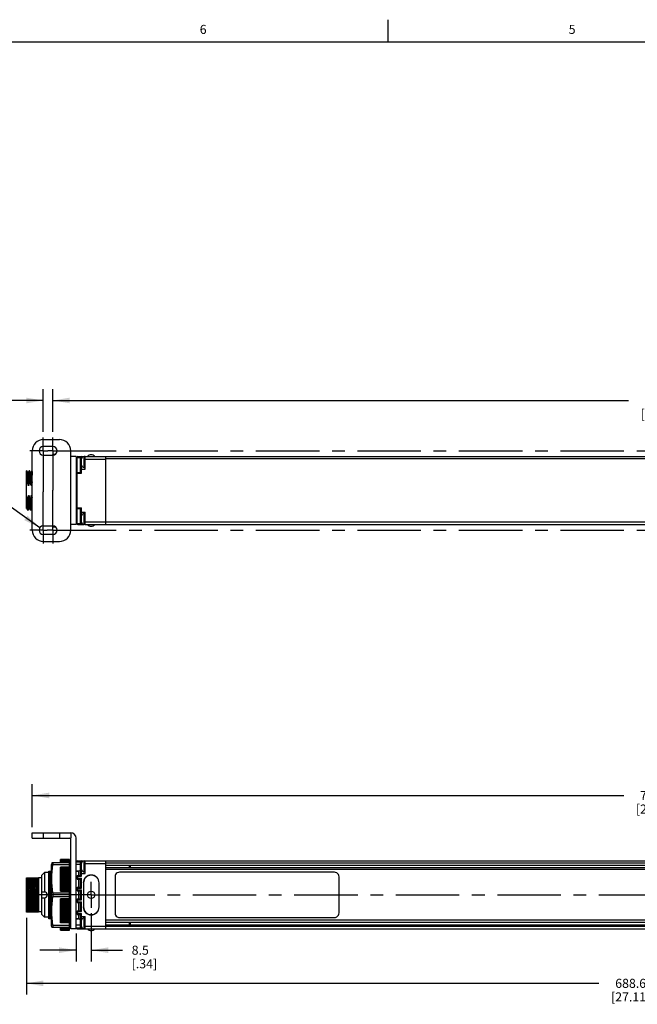
# Model space of a CAD drawing. Units: inches. Extents: x 0.5 to 33.6, y 0.5 to 21.6.
# Drawn here: x 8.9 to 15.7, y 10.7 to 21.6 of the extents above; entities that cross this region are included whole.
import ezdxf

# ---------------------------------------------------------------- set-up
doc = ezdxf.new("R2010")
doc.units = ezdxf.units.IN
doc.header["$LTSCALE"] = 1.87
doc.header["$MEASUREMENT"] = 0
doc.linetypes.add('CENTER', pattern=[0.6, 0.375, -0.075, 0.075, -0.075])
doc.layers.get('0').update_dxf_attribs({"linetype": 'CONTINUOUS'})
for name, color, linetype in [('02___PRT_ALL_AXES', 7, 'CONTINUOUS'), ('AXIS_COSMETIC_THREADS', 7, 'CONTINUOUS'), ('DEFAULT_1', 7, 'CENTER'), ('SCHEME_DIMS', 7, 'CONTINUOUS')]:
    doc.layers.add(name, color=color, linetype=linetype)
doc.styles.add('TEXTSTYLE_2', font='txt', dxfattribs={"width": 0.8})
doc.dimstyles.new('DIMSTYLE_1', dxfattribs={"dimtxt": 0.1, "dimasz": 0.1875, "dimexe": 0.18, "dimexo": 0.0625, "dimgap": 0.09, "dimtad": 0, "dimtih": 1, "dimtoh": 1, "dimdec": 1, "dimlfac": 2, "dimzin": 4, "dimdsep": 46, "dimtxsty": 'STANDARD', "dimblk": '_FILLED', "dimblk1": '_FILLED', "dimblk2": '_FILLED', "dimcen": 0.09, "dimadec": 0, "dimazin": 0, "dimtfac": 1, "dimtdec": 1, "dimtofl": 0, "dimtmove": 0, "dimatfit": 3, "dimldrblk": '_FILLED', "dimfxl": 1, "dimtolj": 1, "dimtzin": 4, "dimarcsym": 0})
doc.dimstyles.new('DIMSTYLE_2', dxfattribs={"dimtxt": 0.1, "dimasz": 0.1875, "dimexe": 0.18, "dimexo": 0.0625, "dimgap": 0.09, "dimtad": 0, "dimtih": 1, "dimtoh": 1, "dimdec": 1, "dimlfac": 2, "dimzin": 4, "dimdsep": 46, "dimtxsty": 'STANDARD', "dimblk": '_FILLED', "dimblk1": '_FILLED', "dimblk2": '_FILLED', "dimcen": 0.09, "dimadec": 0, "dimazin": 0, "dimtfac": 1, "dimtdec": 1, "dimtofl": 0, "dimtmove": 0, "dimatfit": 3, "dimldrblk": '_FILLED', "dimfxl": 1, "dimtolj": 1, "dimtzin": 4, "dimarcsym": 0})

# ---------------------------------------------------------------- blocks, each defined once
blk = doc.blocks.new('_FILLED')
at = {"color": 0, "linetype": 'BYBLOCK'}
blk.add_solid([(0, 0), (-1, 0.167), (-1, -0.167)], dxfattribs=at)
blk = doc.blocks.new('*D2')
at = {"layer": 'SCHEME_DIMS', "color": 2, "linetype": 'CONTINUOUS'}
for p, q in [((9.687, 11.717), (9.687, 11.183)), ((9.52, 11.494), (9.52, 11.183)), ((9.52, 11.308), (9.12, 11.308)), ((9.687, 11.308), (10.034, 11.308))]:
    blk.add_line(p, q, dxfattribs=at)
at = {"layer": 'SCHEME_DIMS', "color": 2, "linetype": 'CONTINUOUS', "xscale": 0.1875, "yscale": 0.1875, "zscale": 0.1875}
blk.add_blockref('_FILLED', (9.52, 11.308), dxfattribs=at)
at = {"layer": 'SCHEME_DIMS', "color": 2, "linetype": 'CONTINUOUS', "xscale": 0.1875, "yscale": 0.1875, "zscale": 0.1875, "rotation": 180}
blk.add_blockref('_FILLED', (9.687, 11.308), dxfattribs=at)
at = {"layer": 'SCHEME_DIMS', "color": 2, "linetype": 'CONTINUOUS', "insert": (10.134, 11.358), "char_height": 0.1, "width": 0.5, "attachment_point": 1, "line_spacing_factor": 0.9}
blk.add_mtext('8.5\\P[.34]', dxfattribs=at)
blk = doc.blocks.new('*D3')
at = {"layer": 'SCHEME_DIMS', "color": 2, "linetype": 'CONTINUOUS'}
for p, q in [((8.97, 11.666), (8.97, 10.817)), ((22.525, 11.485), (22.525, 10.817)), ((8.97, 10.942), (15.298, 10.942)), ((22.525, 10.942), (16.198, 10.942))]:
    blk.add_line(p, q, dxfattribs=at)
at = {"layer": 'SCHEME_DIMS', "color": 2, "linetype": 'CONTINUOUS', "xscale": 0.1875, "yscale": 0.1875, "zscale": 0.1875, "rotation": 180}
blk.add_blockref('_FILLED', (8.97, 10.942), dxfattribs=at)
at = {"layer": 'SCHEME_DIMS', "color": 2, "linetype": 'CONTINUOUS', "xscale": 0.1875, "yscale": 0.1875, "zscale": 0.1875}
blk.add_blockref('_FILLED', (22.525, 10.942), dxfattribs=at)
at = {"layer": 'SCHEME_DIMS', "color": 2, "linetype": 'CONTINUOUS', "insert": (15.648, 10.992), "char_height": 0.1, "width": 0.7, "attachment_point": 2, "line_spacing_factor": 0.9}
blk.add_mtext('688.6\\P[27.11]', dxfattribs=at)
blk = doc.blocks.new('*D4')
at = {"layer": 'SCHEME_DIMS', "color": 2, "linetype": 'CONTINUOUS'}
for p, q in [((9.263, 17.033), (9.263, 17.505)), ((22.888, 17.033), (22.888, 17.505)), ((9.263, 17.38), (15.625, 17.38)), ((22.888, 17.38), (16.525, 17.38))]:
    blk.add_line(p, q, dxfattribs=at)
at = {"layer": 'SCHEME_DIMS', "color": 2, "linetype": 'CONTINUOUS', "xscale": 0.1875, "yscale": 0.1875, "zscale": 0.1875, "rotation": 180}
blk.add_blockref('_FILLED', (9.263, 17.38), dxfattribs=at)
at = {"layer": 'SCHEME_DIMS', "color": 2, "linetype": 'CONTINUOUS', "xscale": 0.1875, "yscale": 0.1875, "zscale": 0.1875}
blk.add_blockref('_FILLED', (22.888, 17.38), dxfattribs=at)
at = {"layer": 'SCHEME_DIMS', "color": 2, "linetype": 'CONTINUOUS', "insert": (15.975, 17.43), "char_height": 0.1, "width": 0.7, "attachment_point": 2, "line_spacing_factor": 0.9}
blk.add_mtext('692.2\\P[27.25]', dxfattribs=at)
blk = doc.blocks.new('*D5')
at = {"layer": 'SCHEME_DIMS', "color": 2, "linetype": 'CONTINUOUS'}
for p, q in [((9.157, 17.033), (9.157, 17.505)), ((9.263, 17.033), (9.263, 17.505)), ((9.157, 17.38), (8.715, 17.38)), ((9.263, 17.38), (9.663, 17.38))]:
    blk.add_line(p, q, dxfattribs=at)
at = {"layer": 'SCHEME_DIMS', "color": 2, "linetype": 'CONTINUOUS', "xscale": 0.1875, "yscale": 0.1875, "zscale": 0.1875}
blk.add_blockref('_FILLED', (9.157, 17.38), dxfattribs=at)
at = {"layer": 'SCHEME_DIMS', "color": 2, "linetype": 'CONTINUOUS', "xscale": 0.1875, "yscale": 0.1875, "zscale": 0.1875, "rotation": 180}
blk.add_blockref('_FILLED', (9.263, 17.38), dxfattribs=at)
at = {"layer": 'SCHEME_DIMS', "color": 2, "linetype": 'CONTINUOUS', "insert": (8.415, 17.43), "char_height": 0.1, "width": 0.6, "attachment_point": 3, "line_spacing_factor": 0.9}
blk.add_mtext('2X 5.4\\P[.21]', dxfattribs=at)
blk = doc.blocks.new('*D8')
at = {"layer": 'SCHEME_DIMS', "color": 2, "linetype": 'CONTINUOUS'}
for p, q in [((8.78, 16.215), (8.63, 16.215)), ((9.118, 15.975), (8.78, 16.215))]:
    blk.add_line(p, q, dxfattribs=at)
at = {"layer": 'SCHEME_DIMS', "color": 2, "linetype": 'CONTINUOUS', "xscale": 0.1875, "yscale": 0.1875, "zscale": 0.1875, "rotation": 324.708141064}
blk.add_blockref('_FILLED', (9.118, 15.975), dxfattribs=at)
at = {"layer": 'SCHEME_DIMS', "color": 2, "linetype": 'CONTINUOUS', "insert": (8.33, 16.265), "char_height": 0.1, "width": 0.73333, "attachment_point": 3, "line_spacing_factor": 0.9}
blk.add_mtext('4X \\Fgdt;{\\Fgdt;n}\\Ftxt;4.8\\P[.19]', dxfattribs=at)
blk = doc.blocks.new('*D9')
at = {"layer": 'SCHEME_DIMS', "color": 2, "linetype": 'CONTINUOUS'}
for p, q in [((9.035, 12.666), (9.035, 13.142)), ((23.01, 12.665), (23.01, 13.142)), ((9.035, 13.017), (15.572, 13.017)), ((23.01, 13.017), (16.472, 13.017))]:
    blk.add_line(p, q, dxfattribs=at)
at = {"layer": 'SCHEME_DIMS', "color": 2, "linetype": 'CONTINUOUS', "xscale": 0.1875, "yscale": 0.1875, "zscale": 0.1875, "rotation": 180}
blk.add_blockref('_FILLED', (9.035, 13.017), dxfattribs=at)
at = {"layer": 'SCHEME_DIMS', "color": 2, "linetype": 'CONTINUOUS', "xscale": 0.1875, "yscale": 0.1875, "zscale": 0.1875}
blk.add_blockref('_FILLED', (23.01, 13.017), dxfattribs=at)
at = {"layer": 'SCHEME_DIMS', "color": 2, "linetype": 'CONTINUOUS', "insert": (15.922, 13.067), "char_height": 0.1, "width": 0.7, "attachment_point": 2, "line_spacing_factor": 0.9}
blk.add_mtext('710.0\\P[27.95]', dxfattribs=at)

msp = doc.modelspace()

# ---------------------------------------------------------------- linework, layer by layer
at = {"color": 2, "linetype": 'CONTINUOUS'}
for p, q in [((12.969, 21.336), (12.969, 21.586)), ((33.352, 21.337), (0.736, 21.337))]:
    msp.add_line(p, q, dxfattribs=at)
at = {"color": 7, "linetype": 'CONTINUOUS'}
for p, q in [((9.263, 16.87), (9.157, 16.87)), ((9.16, 16.948), (9.335, 16.948)), ((9.035, 15.948), (9.035, 16.823)), ((9.157, 16.776), (9.263, 16.776)), ((9.264, 16.785), (9.261, 16.776)), ((9.262, 16.776), (9.264, 16.785)), ((9.264, 16.786), (9.264, 16.785)), ((9.264, 16.786), (9.29, 16.786)), ((9.264, 16.785), (9.29, 16.785)), ((9.46, 16.761), (9.46, 16.823)), ((9.52, 16.761), (9.46, 16.761)), ((9.52, 16.761), (9.52, 16.011)), ((9.53, 16.586), (9.53, 16.751)), ((9.54, 16.761), (9.604, 16.761)), ((9.57, 16.586), (9.57, 16.751)), ((9.62, 16.707), (9.62, 16.761)), ((9.62, 16.761), (22.475, 16.761)), ((9.85, 16.011), (9.85, 16.761)), ((9.62, 16.623), (9.62, 16.694)), ((8.97, 16.187), (8.97, 16.602)), ((8.974, 16.602), (8.97, 16.602)), ((8.985, 16.584), (8.974, 16.602)), ((8.974, 16.602), (8.974, 16.602)), ((8.985, 16.583), (8.985, 16.584)), ((8.989, 16.584), (8.985, 16.584)), ((9, 16.602), (8.989, 16.584)), ((9, 16.602), (9, 16.602)), ((9.005, 16.602), (9, 16.602)), ((9.016, 16.584), (9.005, 16.602)), ((9.005, 16.602), (9.005, 16.602)), ((9.016, 16.583), (9.016, 16.584)), ((9.021, 16.584), (9.016, 16.584)), ((9.031, 16.602), (9.021, 16.584)), ((9.031, 16.602), (9.031, 16.602)), ((9.035, 16.602), (9.031, 16.602)), ((9.52, 16.586), (9.53, 16.576)), ((9.52, 16.586), (9.57, 16.586)), ((9.57, 16.586), (9.58, 16.576)), ((9.58, 16.623), (9.62, 16.623)), ((8.979, 16.488), (8.974, 16.488)), ((8.996, 16.44), (8.991, 16.44)), ((9.01, 16.488), (9.005, 16.488)), ((9.027, 16.44), (9.022, 16.44)), ((8.994, 16.331), (8.999, 16.331)), ((9.025, 16.331), (9.03, 16.331)), ((8.984, 16.283), (8.979, 16.283)), ((9.015, 16.283), (9.01, 16.283)), ((8.97, 16.187), (8.974, 16.187)), ((8.974, 16.188), (8.974, 16.187)), ((8.974, 16.187), (8.984, 16.169)), ((8.984, 16.169), (8.984, 16.169)), ((8.989, 16.169), (8.984, 16.169)), ((8.99, 16.169), (8.989, 16.169)), ((8.99, 16.169), (9, 16.187)), ((9, 16.187), (9.005, 16.187)), ((9.005, 16.188), (9.005, 16.187)), ((9.005, 16.187), (9.015, 16.169)), ((9.015, 16.169), (9.016, 16.169)), ((9.021, 16.169), (9.016, 16.169)), ((9.021, 16.169), (9.031, 16.187)), ((9.021, 16.169), (9.021, 16.169)), ((9.031, 16.187), (9.035, 16.187)), ((9.52, 16.186), (9.53, 16.196)), ((9.52, 16.186), (9.57, 16.186)), ((9.53, 16.021), (9.53, 16.186)), ((9.57, 16.186), (9.58, 16.196)), ((9.57, 16.021), (9.57, 16.186)), ((9.58, 16.148), (9.62, 16.148)), ((9.62, 16.077), (9.62, 16.148)), ((9.157, 15.995), (9.263, 15.995)), ((9.264, 15.986), (9.261, 15.995)), ((9.264, 15.986), (9.262, 15.995)), ((9.46, 15.948), (9.46, 16.011)), ((9.52, 16.011), (9.46, 16.011)), ((9.54, 16.011), (9.604, 16.011)), ((9.62, 16.011), (9.62, 16.064)), ((9.62, 16.011), (22.475, 16.011)), ((9.95, 16.011), (9.95, 16.008)), ((12.425, 16.008), (9.95, 16.008)), ((12.425, 16.011), (12.425, 16.008)), ((9.263, 15.901), (9.157, 15.901)), ((9.264, 15.986), (9.264, 15.986)), ((9.264, 15.986), (9.29, 15.986)), ((9.29, 15.986), (9.264, 15.986)), ((9.16, 15.823), (9.335, 15.823)), ((9.035, 12.544), (9.035, 12.604)), ((9.035, 12.604), (9.46, 12.604)), ((9.035, 12.544), (9.46, 12.544)), ((9.46, 12.604), (9.46, 12.544)), ((9.46, 11.544), (9.46, 12.534)), ((9.52, 11.554), (9.52, 12.544)), ((9.347, 12.274), (9.347, 12.308)), ((9.447, 12.308), (9.347, 12.308)), ((9.447, 12.306), (9.347, 12.306)), ((9.447, 12.301), (9.347, 12.301)), ((9.447, 12.294), (9.347, 12.294)), ((9.447, 12.207), (9.447, 12.308)), ((9.53, 12.294), (9.604, 12.294)), ((9.62, 12.239), (9.62, 12.294)), ((9.62, 12.294), (22.475, 12.294)), ((9.85, 11.541), (9.85, 12.294)), ((9.22, 11.656), (9.22, 12.181)), ((9.22, 12.181), (9.247, 12.181)), ((9.252, 12.274), (9.247, 12.256)), ((9.247, 11.581), (9.247, 12.256)), ((9.447, 12.274), (9.252, 12.274)), ((9.264, 12.274), (9.264, 12.256)), ((9.264, 12.256), (9.447, 12.256)), ((9.447, 12.285), (9.347, 12.285)), ((9.347, 12.207), (9.347, 12.226)), ((9.447, 12.226), (9.347, 12.226)), ((9.347, 11.96), (9.347, 12.206)), ((9.447, 12.206), (9.347, 12.206)), ((9.447, 12.185), (9.347, 12.185)), ((9.447, 12.281), (9.46, 12.281)), ((9.447, 11.529), (9.447, 12.206)), ((9.57, 12.254), (9.52, 12.254)), ((9.545, 12.181), (9.52, 12.181)), ((9.57, 12.134), (9.57, 12.284)), ((9.62, 12.156), (9.62, 12.228)), ((22.314, 12.268), (9.85, 12.268)), ((9.85, 12.248), (22.314, 12.248)), ((9.85, 12.22), (22.314, 12.22)), ((22.314, 12.199), (9.85, 12.199)), ((10.11, 12.22), (10.11, 12.248)), ((10.12, 12.22), (10.12, 12.248)), ((8.97, 11.728), (8.97, 12.109)), ((8.97, 12.109), (9.105, 12.109)), ((9.105, 12.109), (9.105, 11.728)), ((9.141, 12.108), (9.105, 12.108)), ((9.17, 12.165), (9.141, 12.135)), ((9.53, 12.094), (9.53, 12.134)), ((9.53, 12.134), (9.54, 12.124)), ((9.53, 12.134), (9.57, 12.134)), ((9.54, 12.104), (9.53, 12.094)), ((9.53, 12.094), (9.57, 12.094)), ((9.57, 12.134), (9.58, 12.124)), ((9.57, 12.094), (9.58, 12.104)), ((9.57, 12.004), (9.57, 12.094)), ((9.58, 12.156), (9.62, 12.156)), ((9.688, 12.136), (9.687, 12.136)), ((9.95, 12.119), (9.95, 11.719)), ((12.375, 12.169), (10, 12.169)), ((12.425, 11.719), (12.425, 12.119)), ((9.53, 11.964), (9.53, 12.004)), ((9.53, 12.004), (9.54, 11.994)), ((9.53, 12.004), (9.57, 12.004)), ((9.54, 11.974), (9.53, 11.964)), ((9.53, 11.964), (9.57, 11.964)), ((9.57, 12.004), (9.58, 11.994)), ((9.57, 11.964), (9.58, 11.974)), ((9.57, 11.874), (9.57, 11.964)), ((9.602, 12.051), (9.602, 11.786)), ((9.773, 11.786), (9.773, 12.051)), ((8.984, 11.949), (8.985, 11.888)), ((8.99, 11.888), (8.989, 11.949)), ((9.015, 11.949), (9.016, 11.888)), ((9.021, 11.888), (9.02, 11.949)), ((9.046, 11.949), (9.048, 11.888)), ((9.053, 11.888), (9.051, 11.949)), ((9.077, 11.949), (9.079, 11.888)), ((9.084, 11.888), (9.082, 11.949)), ((9.264, 11.937), (9.264, 11.901)), ((9.447, 11.937), (9.264, 11.937)), ((9.264, 11.901), (9.447, 11.901)), ((9.447, 11.96), (9.347, 11.96)), ((9.347, 11.631), (9.347, 11.877)), ((9.447, 11.877), (9.347, 11.877)), ((9.53, 11.834), (9.53, 11.874)), ((9.53, 11.874), (9.54, 11.864)), ((9.53, 11.874), (9.57, 11.874)), ((9.57, 11.874), (9.58, 11.864)), ((9.54, 11.844), (9.53, 11.834)), ((9.53, 11.834), (9.57, 11.834)), ((9.57, 11.834), (9.58, 11.844)), ((9.57, 11.744), (9.57, 11.834)), ((9.105, 11.728), (8.97, 11.728)), ((9.141, 11.73), (9.105, 11.73)), ((9.17, 11.672), (9.141, 11.702)), ((9.247, 11.656), (9.22, 11.656)), ((9.447, 11.652), (9.347, 11.652)), ((9.545, 11.656), (9.52, 11.656)), ((9.53, 11.704), (9.53, 11.744)), ((9.53, 11.744), (9.54, 11.734)), ((9.53, 11.744), (9.57, 11.744)), ((9.54, 11.714), (9.53, 11.704)), ((9.53, 11.704), (9.57, 11.704)), ((9.57, 11.744), (9.58, 11.734)), ((9.57, 11.704), (9.58, 11.714)), ((9.57, 11.554), (9.57, 11.704)), ((9.58, 11.681), (9.62, 11.681)), ((9.62, 11.609), (9.62, 11.681)), ((9.687, 11.701), (9.688, 11.701)), ((22.314, 11.638), (9.85, 11.638)), ((10, 11.669), (12.375, 11.669)), ((9.252, 11.564), (9.247, 11.581)), ((9.252, 11.564), (9.447, 11.564)), ((9.264, 11.582), (9.264, 11.564)), ((9.447, 11.582), (9.264, 11.582)), ((9.447, 11.631), (9.347, 11.631)), ((9.347, 11.611), (9.347, 11.63)), ((9.447, 11.611), (9.347, 11.611)), ((9.347, 11.529), (9.347, 11.564)), ((9.447, 11.552), (9.347, 11.552)), ((9.447, 11.543), (9.347, 11.543)), ((9.447, 11.536), (9.347, 11.536)), ((9.447, 11.531), (9.347, 11.531)), ((9.447, 11.529), (9.347, 11.529)), ((9.447, 11.556), (9.46, 11.556)), ((9.52, 11.544), (9.46, 11.544)), ((9.57, 11.584), (9.52, 11.584)), ((9.52, 11.553), (9.52, 11.544)), ((9.53, 11.544), (9.604, 11.544)), ((9.62, 11.544), (9.62, 11.598)), ((9.62, 11.544), (22.314, 11.544)), ((9.85, 11.618), (22.314, 11.618)), ((9.85, 11.59), (22.314, 11.59)), ((22.314, 11.569), (9.85, 11.569)), ((10.1, 11.541), (9.85, 11.541)), ((10.1, 11.541), (10.1, 11.544)), ((10.11, 11.59), (10.11, 11.618)), ((10.12, 11.59), (10.12, 11.618))]:
    msp.add_line(p, q, dxfattribs=at)
at = {"color": 9, "linetype": 'CONTINUOUS'}
for p, q in [((9.46, 16.011), (9.46, 16.761)), ((9.53, 16.751), (9.57, 16.751)), ((9.58, 16.742), (9.58, 16.761)), ((9.57, 16.686), (9.578, 16.686)), ((9.58, 16.576), (9.58, 16.659)), ((9.62, 16.731), (9.85, 16.731)), ((22.314, 16.736), (9.85, 16.736)), ((9.53, 16.196), (9.53, 16.576)), ((9.53, 16.576), (9.58, 16.576)), ((9.53, 16.196), (9.58, 16.196)), ((9.58, 16.112), (9.58, 16.196)), ((9.53, 16.021), (9.57, 16.021)), ((9.57, 16.086), (9.578, 16.086)), ((9.58, 16.011), (9.58, 16.029)), ((9.62, 16.041), (9.85, 16.041)), ((22.314, 16.036), (9.85, 16.036)), ((10, 16.011), (10, 16.008)), ((12.375, 16.011), (12.375, 16.008)), ((9.16, 12.544), (9.16, 12.604)), ((9.335, 12.604), (9.335, 12.544)), ((9.347, 12.307), (9.447, 12.307)), ((9.347, 12.304), (9.447, 12.304)), ((9.347, 12.299), (9.447, 12.299)), ((9.347, 12.292), (9.447, 12.292)), ((9.58, 12.275), (9.58, 12.294)), ((9.347, 12.286), (9.447, 12.286)), ((9.347, 12.282), (9.447, 12.282)), ((9.347, 12.276), (9.447, 12.276)), ((9.347, 12.221), (9.447, 12.221)), ((9.347, 12.215), (9.447, 12.215)), ((9.347, 12.201), (9.447, 12.201)), ((9.347, 12.195), (9.447, 12.195)), ((9.52, 12.284), (9.57, 12.284)), ((9.545, 12.181), (9.545, 12.134)), ((9.57, 12.219), (9.578, 12.219)), ((9.58, 12.124), (9.58, 12.193)), ((9.62, 12.264), (9.85, 12.264)), ((22.314, 12.269), (9.85, 12.269)), ((9.347, 12.18), (9.447, 12.18)), ((9.347, 12.173), (9.447, 12.173)), ((9.347, 12.163), (9.447, 12.163)), ((9.347, 12.162), (9.447, 12.162)), ((9.347, 12.156), (9.447, 12.156)), ((9.347, 12.15), (9.447, 12.15)), ((9.347, 12.139), (9.447, 12.139)), ((9.347, 12.138), (9.447, 12.138)), ((9.347, 12.131), (9.447, 12.131)), ((9.347, 12.125), (9.447, 12.125)), ((9.347, 12.113), (9.447, 12.113)), ((9.347, 12.112), (9.447, 12.112)), ((9.347, 12.105), (9.447, 12.105)), ((9.347, 12.099), (9.447, 12.099)), ((9.347, 12.087), (9.447, 12.087)), ((9.347, 12.085), (9.447, 12.085)), ((9.347, 12.078), (9.447, 12.078)), ((9.54, 12.104), (9.54, 12.124)), ((9.54, 12.124), (9.58, 12.124)), ((9.54, 12.104), (9.58, 12.104)), ((9.545, 12.094), (9.545, 12.004)), ((9.58, 11.994), (9.58, 12.104)), ((9.347, 12.072), (9.447, 12.072)), ((9.347, 12.059), (9.447, 12.059)), ((9.347, 12.057), (9.447, 12.057)), ((9.347, 12.05), (9.447, 12.05)), ((9.347, 12.044), (9.447, 12.044)), ((9.347, 12.031), (9.447, 12.031)), ((9.347, 12.028), (9.447, 12.028)), ((9.347, 12.021), (9.447, 12.021)), ((9.347, 12.015), (9.447, 12.015)), ((9.347, 12.001), (9.447, 12.001)), ((9.347, 11.998), (9.447, 11.998)), ((9.347, 11.991), (9.447, 11.991)), ((9.347, 11.986), (9.447, 11.986)), ((9.347, 11.972), (9.447, 11.972)), ((9.347, 11.968), (9.447, 11.968)), ((9.54, 11.974), (9.54, 11.994)), ((9.54, 11.994), (9.58, 11.994)), ((9.54, 11.974), (9.58, 11.974)), ((9.545, 11.964), (9.545, 11.874)), ((9.58, 11.864), (9.58, 11.974)), ((9.347, 11.961), (9.447, 11.961)), ((9.347, 11.877), (9.447, 11.877)), ((9.347, 11.869), (9.447, 11.869)), ((9.347, 11.866), (9.447, 11.866)), ((9.52, 11.919), (9.46, 11.919)), ((9.54, 11.844), (9.54, 11.864)), ((9.54, 11.864), (9.58, 11.864)), ((9.347, 11.852), (9.447, 11.852)), ((9.347, 11.847), (9.447, 11.847)), ((9.347, 11.839), (9.447, 11.839)), ((9.347, 11.836), (9.447, 11.836)), ((9.347, 11.822), (9.447, 11.822)), ((9.347, 11.817), (9.447, 11.817)), ((9.347, 11.81), (9.447, 11.81)), ((9.347, 11.807), (9.447, 11.807)), ((9.347, 11.793), (9.447, 11.793)), ((9.347, 11.788), (9.447, 11.788)), ((9.347, 11.781), (9.447, 11.781)), ((9.347, 11.778), (9.447, 11.778)), ((9.347, 11.765), (9.447, 11.765)), ((9.347, 11.759), (9.447, 11.759)), ((9.347, 11.753), (9.447, 11.753)), ((9.347, 11.751), (9.447, 11.751)), ((9.54, 11.844), (9.58, 11.844)), ((9.545, 11.834), (9.545, 11.744)), ((9.58, 11.734), (9.58, 11.844)), ((9.347, 11.738), (9.447, 11.738)), ((9.347, 11.732), (9.447, 11.732)), ((9.347, 11.726), (9.447, 11.726)), ((9.347, 11.724), (9.447, 11.724)), ((9.347, 11.712), (9.447, 11.712)), ((9.347, 11.706), (9.447, 11.706)), ((9.347, 11.7), (9.447, 11.7)), ((9.347, 11.699), (9.447, 11.699)), ((9.347, 11.687), (9.447, 11.687)), ((9.347, 11.681), (9.447, 11.681)), ((9.347, 11.675), (9.447, 11.675)), ((9.347, 11.675), (9.447, 11.675)), ((9.347, 11.664), (9.447, 11.664)), ((9.347, 11.658), (9.447, 11.658)), ((9.347, 11.642), (9.447, 11.642)), ((9.54, 11.714), (9.54, 11.734)), ((9.54, 11.734), (9.58, 11.734)), ((9.54, 11.714), (9.58, 11.714)), ((9.545, 11.704), (9.545, 11.656)), ((9.58, 11.645), (9.58, 11.714)), ((9.347, 11.636), (9.447, 11.636)), ((9.347, 11.622), (9.447, 11.622)), ((9.347, 11.616), (9.447, 11.616)), ((9.347, 11.561), (9.447, 11.561)), ((9.347, 11.556), (9.447, 11.556)), ((9.347, 11.552), (9.447, 11.552)), ((9.347, 11.546), (9.447, 11.546)), ((9.347, 11.538), (9.447, 11.538)), ((9.347, 11.533), (9.447, 11.533)), ((9.347, 11.531), (9.447, 11.531)), ((9.52, 11.554), (9.57, 11.554)), ((9.57, 11.619), (9.578, 11.619)), ((9.58, 11.544), (9.58, 11.563)), ((9.62, 11.574), (9.85, 11.574)), ((22.314, 11.569), (9.85, 11.569))]:
    msp.add_line(p, q, dxfattribs=at)
at = {"color": 7, "linetype": 'CONTINUOUS'}
for points in [[(8.97, 16.594), (8.971, 16.588), (8.971, 16.58), (8.972, 16.571), (8.972, 16.56), (8.972, 16.548), (8.973, 16.535), (8.973, 16.52), (8.974, 16.505), (8.974, 16.488)], [(8.979, 16.488), (8.979, 16.505), (8.978, 16.521), (8.978, 16.536), (8.977, 16.549), (8.977, 16.561), (8.976, 16.572), (8.976, 16.581), (8.976, 16.589), (8.975, 16.595), (8.975, 16.599), (8.974, 16.601), (8.974, 16.602)], [(8.991, 16.44), (8.99, 16.458), (8.99, 16.475), (8.989, 16.492), (8.989, 16.507), (8.988, 16.522), (8.988, 16.535), (8.988, 16.546), (8.987, 16.557), (8.987, 16.566), (8.986, 16.573), (8.986, 16.578), (8.985, 16.582), (8.985, 16.583)], [(8.996, 16.44), (8.995, 16.458), (8.995, 16.475), (8.994, 16.492), (8.994, 16.507), (8.993, 16.522), (8.993, 16.535), (8.993, 16.546), (8.992, 16.557), (8.992, 16.566), (8.991, 16.573), (8.991, 16.578), (8.99, 16.582), (8.99, 16.583), (8.989, 16.584)], [(9, 16.602), (9, 16.602), (9.001, 16.6), (9.001, 16.596), (9.002, 16.591), (9.002, 16.583), (9.003, 16.574), (9.003, 16.563), (9.004, 16.551), (9.004, 16.537), (9.004, 16.522), (9.005, 16.506), (9.005, 16.488)], [(9.01, 16.488), (9.01, 16.505), (9.01, 16.521), (9.009, 16.535), (9.009, 16.549), (9.008, 16.561), (9.008, 16.571), (9.007, 16.58), (9.007, 16.588), (9.006, 16.594), (9.006, 16.598), (9.006, 16.601), (9.005, 16.602)], [(9.022, 16.44), (9.022, 16.457), (9.021, 16.474), (9.021, 16.49), (9.02, 16.505), (9.02, 16.519), (9.019, 16.532), (9.019, 16.543), (9.018, 16.554), (9.018, 16.562), (9.018, 16.57), (9.017, 16.576), (9.017, 16.58), (9.016, 16.583), (9.016, 16.583)], [(9.027, 16.44), (9.027, 16.457), (9.026, 16.474), (9.026, 16.49), (9.025, 16.505), (9.025, 16.519), (9.024, 16.532), (9.024, 16.543), (9.023, 16.554), (9.023, 16.562), (9.023, 16.57), (9.022, 16.576), (9.022, 16.58), (9.021, 16.583), (9.021, 16.584)], [(9.031, 16.602), (9.032, 16.601), (9.032, 16.598), (9.033, 16.594), (9.033, 16.588), (9.034, 16.58), (9.034, 16.571), (9.034, 16.561), (9.035, 16.554)], [(8.974, 16.488), (8.973, 16.483), (8.971, 16.477), (8.97, 16.472)], [(8.991, 16.44), (8.99, 16.446), (8.989, 16.452), (8.987, 16.458), (8.986, 16.464), (8.984, 16.47), (8.983, 16.476), (8.981, 16.482), (8.979, 16.488)], [(9.005, 16.488), (9.004, 16.482), (9.002, 16.476), (9.001, 16.469), (9, 16.464), (8.999, 16.458), (8.998, 16.452), (8.997, 16.446), (8.996, 16.44)], [(9.022, 16.44), (9.02, 16.452), (9.017, 16.464), (9.014, 16.477), (9.01, 16.488)], [(9.035, 16.48), (9.034, 16.477), (9.031, 16.464), (9.029, 16.452), (9.027, 16.44)], [(8.97, 16.317), (8.973, 16.306), (8.976, 16.294), (8.979, 16.283)], [(8.984, 16.283), (8.988, 16.299), (8.991, 16.315), (8.994, 16.331)], [(9, 16.187), (9, 16.188), (8.999, 16.19), (8.999, 16.193), (8.998, 16.198), (8.998, 16.206), (8.997, 16.214), (8.997, 16.225), (8.996, 16.236), (8.996, 16.25), (8.996, 16.264), (8.995, 16.279), (8.995, 16.296), (8.994, 16.313), (8.994, 16.331)], [(9.005, 16.188), (9.004, 16.19), (9.004, 16.193), (9.003, 16.198), (9.003, 16.206), (9.002, 16.214), (9.002, 16.225), (9.001, 16.236), (9.001, 16.25), (9.001, 16.264), (9, 16.279), (9, 16.296), (8.999, 16.313), (8.999, 16.331)], [(8.999, 16.331), (9, 16.325), (9.001, 16.319), (9.002, 16.313), (9.004, 16.307), (9.005, 16.301), (9.007, 16.295), (9.009, 16.289), (9.01, 16.283)], [(9.015, 16.283), (9.018, 16.292), (9.02, 16.302), (9.022, 16.311), (9.023, 16.321), (9.025, 16.331)], [(9.031, 16.187), (9.031, 16.188), (9.031, 16.19), (9.03, 16.193), (9.03, 16.198), (9.029, 16.206), (9.029, 16.214), (9.028, 16.225), (9.028, 16.236), (9.027, 16.25), (9.027, 16.264), (9.026, 16.279), (9.026, 16.296), (9.025, 16.313), (9.025, 16.331)], [(9.035, 16.198), (9.035, 16.198), (9.034, 16.206), (9.034, 16.214), (9.033, 16.225), (9.033, 16.236), (9.032, 16.25), (9.032, 16.264), (9.031, 16.279), (9.031, 16.296), (9.03, 16.313), (9.03, 16.331)], [(9.03, 16.331), (9.032, 16.321), (9.034, 16.311), (9.035, 16.309)], [(8.974, 16.188), (8.974, 16.188), (8.973, 16.19), (8.973, 16.194), (8.972, 16.199), (8.972, 16.206), (8.971, 16.215), (8.971, 16.226), (8.97, 16.238)], [(8.979, 16.283), (8.98, 16.265), (8.98, 16.249), (8.98, 16.234), (8.981, 16.22), (8.981, 16.208), (8.982, 16.197), (8.982, 16.188), (8.983, 16.181), (8.983, 16.175), (8.984, 16.171), (8.984, 16.169)], [(8.989, 16.169), (8.989, 16.169), (8.989, 16.171), (8.988, 16.175), (8.988, 16.181), (8.987, 16.188), (8.987, 16.197), (8.986, 16.208), (8.986, 16.22), (8.985, 16.234), (8.985, 16.249), (8.985, 16.265), (8.984, 16.283)], [(9.01, 16.283), (9.011, 16.265), (9.011, 16.249), (9.012, 16.234), (9.012, 16.22), (9.013, 16.208), (9.013, 16.197), (9.014, 16.188), (9.014, 16.181), (9.015, 16.175), (9.015, 16.171), (9.015, 16.169)], [(9.021, 16.169), (9.02, 16.169), (9.02, 16.171), (9.02, 16.175), (9.019, 16.181), (9.019, 16.188), (9.018, 16.197), (9.018, 16.208), (9.017, 16.22), (9.017, 16.234), (9.016, 16.249), (9.016, 16.265), (9.015, 16.283)], [(9.226, 12.181), (9.227, 12.159), (9.228, 12.131), (9.228, 12.099), (9.229, 12.063), (9.23, 12.024), (9.23, 11.983), (9.231, 11.94), (9.232, 11.897), (9.232, 11.855), (9.233, 11.813), (9.234, 11.775), (9.234, 11.739), (9.235, 11.706), (9.236, 11.679), (9.237, 11.656)], [(9.237, 11.656), (9.237, 11.679), (9.236, 11.706), (9.235, 11.738), (9.235, 11.774), (9.234, 11.813), (9.233, 11.854), (9.233, 11.897), (9.232, 11.94), (9.231, 11.982), (9.231, 12.024), (9.23, 12.063), (9.229, 12.099), (9.229, 12.131), (9.228, 12.159), (9.227, 12.181)], [(9.238, 12.181), (9.239, 12.166), (9.24, 12.146), (9.24, 12.12), (9.241, 12.09), (9.242, 12.056), (9.242, 12.019), (9.243, 11.98), (9.244, 11.939), (9.244, 11.898), (9.245, 11.858), (9.246, 11.818), (9.247, 11.781), (9.247, 11.751)], [(9.243, 12.181), (9.244, 12.166), (9.245, 12.146), (9.245, 12.12), (9.246, 12.09), (9.247, 12.056), (9.247, 12.028)], [(9.264, 11.937), (9.259, 11.977), (9.255, 12.017), (9.253, 12.056), (9.252, 12.096), (9.253, 12.136), (9.255, 12.176), (9.259, 12.215), (9.264, 12.256)], [(8.979, 12.109), (8.98, 12.099), (8.98, 12.087), (8.98, 12.073), (8.981, 12.058), (8.981, 12.042), (8.982, 12.025), (8.982, 12.007), (8.983, 11.988), (8.983, 11.969), (8.984, 11.949)], [(8.989, 11.949), (8.988, 11.969), (8.988, 11.988), (8.987, 12.007), (8.987, 12.025), (8.986, 12.042), (8.986, 12.058), (8.985, 12.073), (8.985, 12.087), (8.985, 12.099), (8.984, 12.109)], [(9.001, 11.89), (8.999, 11.947), (8.999, 11.966), (8.998, 11.984), (8.998, 12.001), (8.997, 12.018), (8.997, 12.034), (8.996, 12.049), (8.996, 12.063), (8.996, 12.075), (8.995, 12.086), (8.995, 12.095), (8.994, 12.103), (8.994, 12.109)], [(9.006, 11.89), (9.004, 11.947), (9.004, 11.966), (9.003, 11.984), (9.003, 12.001), (9.002, 12.018), (9.002, 12.034), (9.001, 12.049), (9.001, 12.063), (9.001, 12.075), (9, 12.086), (9, 12.095), (8.999, 12.103), (8.999, 12.109)], [(9.01, 12.109), (9.011, 12.099), (9.011, 12.087), (9.012, 12.073), (9.012, 12.058), (9.013, 12.042), (9.013, 12.025), (9.014, 12.007), (9.014, 11.988), (9.015, 11.969), (9.015, 11.949)], [(9.02, 11.949), (9.02, 11.969), (9.019, 11.988), (9.019, 12.007), (9.018, 12.025), (9.018, 12.042), (9.017, 12.058), (9.017, 12.073), (9.016, 12.087), (9.016, 12.099), (9.015, 12.109)], [(9.032, 11.89), (9.031, 11.947), (9.03, 11.966), (9.03, 11.984), (9.029, 12.001), (9.029, 12.018), (9.028, 12.034), (9.028, 12.049), (9.027, 12.063), (9.027, 12.075), (9.026, 12.086), (9.026, 12.095), (9.025, 12.103), (9.025, 12.109)], [(9.037, 11.89), (9.036, 11.947), (9.035, 11.966), (9.035, 11.984), (9.034, 12.001), (9.034, 12.018), (9.033, 12.034), (9.033, 12.049), (9.032, 12.063), (9.032, 12.075), (9.031, 12.086), (9.031, 12.095), (9.03, 12.103), (9.03, 12.109)], [(9.042, 12.109), (9.042, 12.099), (9.043, 12.087), (9.043, 12.073), (9.043, 12.058), (9.044, 12.042), (9.044, 12.025), (9.045, 12.007), (9.045, 11.988), (9.046, 11.969), (9.046, 11.949)], [(9.051, 11.949), (9.051, 11.969), (9.05, 11.988), (9.05, 12.007), (9.049, 12.025), (9.049, 12.042), (9.048, 12.058), (9.048, 12.073), (9.048, 12.087), (9.047, 12.099), (9.047, 12.109)], [(9.063, 11.89), (9.062, 11.947), (9.061, 11.966), (9.061, 11.984), (9.06, 12.001), (9.06, 12.018), (9.059, 12.034), (9.059, 12.049), (9.059, 12.063), (9.058, 12.075), (9.058, 12.086), (9.057, 12.095), (9.057, 12.103), (9.056, 12.109)], [(9.068, 11.89), (9.067, 11.947), (9.066, 11.966), (9.066, 11.984), (9.065, 12.001), (9.065, 12.018), (9.064, 12.034), (9.064, 12.049), (9.064, 12.063), (9.063, 12.075), (9.063, 12.086), (9.062, 12.095), (9.062, 12.103), (9.061, 12.109)], [(9.073, 12.109), (9.073, 12.099), (9.074, 12.087), (9.074, 12.073), (9.075, 12.058), (9.075, 12.042), (9.076, 12.025), (9.076, 12.007), (9.077, 11.988), (9.077, 11.969), (9.077, 11.949)], [(9.082, 11.949), (9.082, 11.969), (9.082, 11.988), (9.081, 12.007), (9.081, 12.025), (9.08, 12.042), (9.08, 12.058), (9.079, 12.073), (9.079, 12.087), (9.078, 12.099), (9.078, 12.109)], [(9.095, 11.89), (9.093, 11.947), (9.093, 11.966), (9.092, 11.984), (9.092, 12.001), (9.091, 12.018), (9.091, 12.034), (9.09, 12.049), (9.09, 12.063), (9.089, 12.075), (9.089, 12.086), (9.088, 12.095), (9.088, 12.103), (9.087, 12.109)], [(9.099, 11.892), (9.098, 11.948), (9.098, 11.967), (9.097, 11.985), (9.097, 12.002), (9.096, 12.019), (9.096, 12.035), (9.095, 12.049), (9.095, 12.063), (9.094, 12.075), (9.094, 12.086), (9.093, 12.095), (9.093, 12.103), (9.092, 12.109)], [(9.104, 12.109), (9.104, 12.101), (9.105, 12.092), (9.105, 12.082)], [(10, 12.169), (9.987, 12.167), (9.975, 12.162), (9.964, 12.154), (9.956, 12.144), (9.951, 12.132), (9.95, 12.119)], [(12.425, 12.119), (12.423, 12.132), (12.418, 12.144), (12.41, 12.154), (12.4, 12.162), (12.388, 12.167), (12.375, 12.169)], [(8.974, 11.892), (8.973, 11.949), (8.973, 11.967), (8.972, 11.985), (8.972, 12.003), (8.971, 12.02), (8.971, 12.036), (8.97, 12.051)], [(8.975, 11.728), (8.975, 11.734), (8.974, 11.741), (8.974, 11.75), (8.973, 11.761), (8.973, 11.772), (8.972, 11.785), (8.972, 11.799), (8.972, 11.815), (8.971, 11.831), (8.971, 11.847), (8.97, 11.865)], [(8.98, 11.728), (8.98, 11.734), (8.979, 11.742), (8.979, 11.752), (8.978, 11.763), (8.978, 11.775), (8.977, 11.789), (8.977, 11.804), (8.976, 11.82), (8.976, 11.837), (8.975, 11.854), (8.975, 11.873), (8.974, 11.892)], [(8.985, 11.888), (8.986, 11.869), (8.986, 11.849), (8.987, 11.83), (8.987, 11.812), (8.987, 11.795), (8.988, 11.779), (8.988, 11.764), (8.989, 11.751), (8.989, 11.739), (8.99, 11.728)], [(8.995, 11.728), (8.994, 11.739), (8.994, 11.751), (8.993, 11.764), (8.993, 11.779), (8.992, 11.795), (8.992, 11.812), (8.992, 11.83), (8.991, 11.849), (8.991, 11.869), (8.99, 11.888)], [(9.006, 11.728), (9.006, 11.734), (9.006, 11.742), (9.005, 11.751), (9.005, 11.762), (9.004, 11.775), (9.004, 11.788), (9.003, 11.803), (9.003, 11.819), (9.002, 11.836), (9.002, 11.854), (9.001, 11.872), (9.001, 11.89)], [(9.011, 11.728), (9.011, 11.734), (9.011, 11.742), (9.01, 11.751), (9.01, 11.762), (9.009, 11.775), (9.009, 11.788), (9.008, 11.803), (9.008, 11.819), (9.007, 11.836), (9.007, 11.854), (9.006, 11.872), (9.006, 11.89)], [(9.016, 11.888), (9.017, 11.869), (9.017, 11.849), (9.018, 11.83), (9.018, 11.812), (9.019, 11.795), (9.019, 11.779), (9.02, 11.764), (9.02, 11.751), (9.021, 11.739), (9.021, 11.728)], [(9.026, 11.728), (9.026, 11.739), (9.025, 11.751), (9.025, 11.764), (9.024, 11.779), (9.024, 11.795), (9.023, 11.812), (9.023, 11.83), (9.022, 11.849), (9.022, 11.869), (9.021, 11.888)], [(9.038, 11.728), (9.037, 11.734), (9.037, 11.742), (9.036, 11.751), (9.036, 11.762), (9.035, 11.775), (9.035, 11.788), (9.034, 11.803), (9.034, 11.819), (9.033, 11.836), (9.033, 11.854), (9.032, 11.872), (9.032, 11.89)], [(9.043, 11.728), (9.042, 11.734), (9.042, 11.742), (9.041, 11.751), (9.041, 11.762), (9.04, 11.775), (9.04, 11.788), (9.039, 11.803), (9.039, 11.819), (9.038, 11.836), (9.038, 11.854), (9.037, 11.872), (9.037, 11.89)], [(9.048, 11.888), (9.048, 11.869), (9.049, 11.849), (9.049, 11.83), (9.049, 11.812), (9.05, 11.795), (9.05, 11.779), (9.051, 11.764), (9.051, 11.751), (9.052, 11.739), (9.052, 11.728)], [(9.057, 11.728), (9.057, 11.739), (9.056, 11.751), (9.056, 11.764), (9.055, 11.779), (9.055, 11.795), (9.054, 11.812), (9.054, 11.83), (9.054, 11.849), (9.053, 11.868), (9.053, 11.888)], [(9.069, 11.728), (9.069, 11.734), (9.068, 11.742), (9.068, 11.751), (9.067, 11.762), (9.067, 11.775), (9.066, 11.788), (9.066, 11.803), (9.065, 11.819), (9.065, 11.836), (9.064, 11.854), (9.064, 11.872), (9.063, 11.89)], [(9.074, 11.728), (9.074, 11.734), (9.073, 11.742), (9.073, 11.751), (9.072, 11.762), (9.072, 11.775), (9.071, 11.788), (9.071, 11.803), (9.07, 11.819), (9.07, 11.836), (9.069, 11.854), (9.069, 11.872), (9.068, 11.89)], [(9.079, 11.888), (9.079, 11.868), (9.08, 11.849), (9.08, 11.83), (9.081, 11.812), (9.081, 11.795), (9.082, 11.779), (9.082, 11.764), (9.083, 11.751), (9.083, 11.739), (9.084, 11.728)], [(9.089, 11.728), (9.088, 11.739), (9.088, 11.751), (9.087, 11.764), (9.087, 11.779), (9.086, 11.795), (9.086, 11.812), (9.085, 11.83), (9.085, 11.849), (9.084, 11.869), (9.084, 11.888)], [(9.1, 11.728), (9.1, 11.734), (9.099, 11.742), (9.099, 11.751), (9.098, 11.762), (9.098, 11.775), (9.097, 11.788), (9.097, 11.803), (9.096, 11.819), (9.096, 11.836), (9.095, 11.854), (9.095, 11.872), (9.095, 11.89)], [(9.105, 11.729), (9.105, 11.735), (9.104, 11.743), (9.104, 11.752), (9.103, 11.763), (9.103, 11.776), (9.102, 11.79), (9.102, 11.805), (9.101, 11.82), (9.101, 11.837), (9.1, 11.855), (9.1, 11.873), (9.099, 11.892)], [(9.22, 11.914), (9.22, 11.876), (9.221, 11.839), (9.222, 11.803), (9.222, 11.77), (9.223, 11.739), (9.224, 11.712), (9.224, 11.689), (9.225, 11.67), (9.226, 11.656)], [(9.264, 11.582), (9.259, 11.622), (9.255, 11.662), (9.253, 11.701), (9.252, 11.741), (9.253, 11.781), (9.255, 11.821), (9.259, 11.86), (9.264, 11.901)], [(9.22, 11.676), (9.22, 11.665), (9.221, 11.656)], [(9.95, 11.719), (9.951, 11.706), (9.956, 11.694), (9.964, 11.683), (9.975, 11.675), (9.987, 11.67), (10, 11.669)], [(12.375, 11.669), (12.388, 11.67), (12.4, 11.675), (12.41, 11.683), (12.418, 11.694), (12.423, 11.706), (12.425, 11.719)]]:
    msp.add_lwpolyline(points, dxfattribs=at)
msp.add_circle((9.687, 11.919), 0.04, dxfattribs=at)
for centre, radius, start, end in [((9.16, 16.823), 0.125, 90, 180), ((9.157, 16.823), 0.047, 90, 270), ((9.263, 16.823), 0.047, 270, 90), ((9.335, 16.823), 0.125, 0, 90), ((9.54, 16.751), 0.01, 90, 180), ((9.58, 16.751), 0.01, 90, 180), ((9.687, 16.731), 0.05, 36.8699, 143.1301), ((9.58, 16.613), 0.01, 90, 180), ((9.58, 16.158), 0.01, 180, 270), ((9.157, 15.948), 0.047, 90, 270), ((9.263, 15.948), 0.047, 270, 90), ((9.54, 16.021), 0.01, 180, 270), ((9.58, 16.021), 0.01, 180, 270), ((9.687, 16.041), 0.05, 216.8699, 323.1301), ((9.16, 15.948), 0.125, 180, 270), ((9.335, 15.948), 0.125, 270, 360), ((9.45, 12.534), 0.01, 0, 90), ((9.46, 12.544), 0.06, 0, 90), ((9.53, 12.284), 0.01, 90, 180), ((9.58, 12.284), 0.01, 90, 180), ((9.545, 12.206), 0.025, 270, 360), ((9.58, 12.146), 0.01, 90, 180), ((9.687, 12.051), 0.085, 90, 180), ((9.688, 12.051), 0.085, 0, 90), ((9.687, 11.786), 0.085, 180, 270), ((9.688, 11.786), 0.085, 270, 360), ((9.545, 11.631), 0.025, 0, 90), ((9.58, 11.691), 0.01, 180, 270), ((9.53, 11.554), 0.01, 180, 270), ((9.58, 11.554), 0.01, 180, 270), ((9.687, 11.574), 0.05, 216.8699, 323.1301)]:
    msp.add_arc(centre, radius, start, end, dxfattribs=at)
at = {"layer": '02___PRT_ALL_AXES', "color": 7, "linetype": 'CONTINUOUS'}
for p, q in [((9.141, 11.702), (9.141, 12.135)), ((9.17, 12.165), (9.17, 11.95)), ((9.22, 12.165), (9.17, 12.165)), ((9.17, 11.95), (9.141, 11.95)), ((9.141, 11.887), (9.17, 11.887)), ((9.17, 11.887), (9.17, 11.672)), ((9.22, 11.672), (9.17, 11.672))]:
    msp.add_line(p, q, dxfattribs=at)
msp.add_arc((9.17, 11.919), 0.0315, 270, 90, dxfattribs=at)
at = {"layer": 'AXIS_COSMETIC_THREADS', "color": 9, "linetype": 'CONTINUOUS'}
for p, q in [((9.61, 16.64), (9.61, 16.761)), ((9.61, 16.01), (9.61, 16.131)), ((9.61, 12.173), (9.61, 12.294)), ((9.61, 11.543), (9.61, 11.664))]:
    msp.add_line(p, q, dxfattribs=at)
at = {"layer": 'AXIS_COSMETIC_THREADS', "color": 7, "linetype": 'CONTINUOUS'}
for p, q in [((9.62, 16.761), (9.61, 16.761)), ((9.62, 16.761), (9.62, 16.761)), ((9.52, 16.648), (9.53, 16.648)), ((9.578, 16.665), (9.578, 16.736)), ((9.62, 16.64), (9.61, 16.64)), ((9.62, 16.694), (9.62, 16.707)), ((9.52, 16.123), (9.53, 16.123)), ((9.578, 16.035), (9.578, 16.106)), ((9.62, 16.131), (9.61, 16.131)), ((9.62, 16.01), (9.61, 16.01)), ((9.62, 16.064), (9.62, 16.077)), ((9.62, 16.01), (9.62, 16.011)), ((9.61, 12.294), (9.62, 12.294)), ((9.62, 12.294), (9.62, 12.294)), ((9.52, 12.181), (9.545, 12.181)), ((9.578, 12.198), (9.578, 12.269)), ((9.62, 12.228), (9.62, 12.239)), ((9.61, 12.173), (9.62, 12.173)), ((9.6, 12.051), (9.6, 11.786)), ((9.775, 11.786), (9.775, 12.051)), ((9.52, 11.656), (9.545, 11.656)), ((9.578, 11.568), (9.578, 11.639)), ((9.61, 11.664), (9.62, 11.664)), ((9.61, 11.543), (9.62, 11.543)), ((9.62, 11.598), (9.62, 11.609)), ((9.62, 11.543), (9.62, 11.543))]:
    msp.add_line(p, q, dxfattribs=at)
at = {"layer": 'AXIS_COSMETIC_THREADS', "color": 7, "linetype": 'CENTER'}
for q in [(9.687, 12.062), (8.901, 11.919), (9.687, 11.775), (22.754, 11.919)]:
    msp.add_line((9.687, 11.919), q, dxfattribs=at)
at = {"layer": 'AXIS_COSMETIC_THREADS', "color": 7, "linetype": 'CONTINUOUS'}
for centre, radius, start, end in [((9.61, 16.728), 0.033, 90, 165.9975), ((9.61, 16.673), 0.033, 194.0025, 270), ((9.61, 16.098), 0.033, 90, 165.9975), ((9.61, 16.043), 0.033, 194.0025, 270), ((9.61, 12.261), 0.033, 90, 165.9975), ((9.61, 12.206), 0.033, 194.0025, 270), ((9.687, 12.051), 0.0875, 0, 180), ((9.687, 11.786), 0.0875, 180, 360), ((9.61, 11.631), 0.033, 90, 165.9975), ((9.61, 11.576), 0.033, 194.0025, 270)]:
    msp.add_arc(centre, radius, start, end, dxfattribs=at)
at = {"layer": 'DEFAULT_1', "color": 7, "linetype": 'CENTER'}
for p, q in [((9.157, 16.823), (9.157, 16.97)), ((9.263, 16.823), (9.263, 16.97)), ((9.157, 16.823), (9.01, 16.823)), ((9.157, 16.823), (9.157, 16.372)), ((9.157, 16.823), (9.207, 16.823)), ((9.263, 16.823), (9.207, 16.823)), ((9.263, 16.823), (9.263, 16.389)), ((9.263, 16.823), (15.885, 16.823)), ((9.157, 15.948), (9.157, 16.372)), ((9.263, 15.948), (9.263, 16.389)), ((9.157, 15.948), (9.01, 15.948)), ((9.157, 15.948), (9.157, 15.801)), ((9.157, 15.948), (9.199, 15.948)), ((9.263, 15.948), (9.199, 15.948)), ((9.263, 15.948), (9.263, 15.801)), ((9.263, 15.948), (16.046, 15.948))]:
    msp.add_line(p, q, dxfattribs=at)

# ---------------------------------------------------------------- texts
at = {"color": 2, "linetype": 'CONTINUOUS', "char_height": 0.1, "width": 0.08, "attachment_point": 2, "line_spacing_factor": 0.9, "style": 'TEXTSTYLE_2'}
for s, insert in [('6', (10.924, 21.529)), ('5', (15.001, 21.529))]:
    msp.add_mtext(s, dxfattribs=dict(at, insert=insert))

# ---------------------------------------------------------------- dimensions: what is measured, and where the dimension line sits
at = {"layer": 'SCHEME_DIMS', "color": 2, "linetype": 'CONTINUOUS'}
dim = msp.add_linear_dim(base=(9.157, 17.38), p1=(9.263, 17.033), p2=(9.157, 17.033), angle=180, text='2X <>', dimstyle='DIMSTYLE_1', dxfattribs=at)
dim.commit()
dim.dimension.update_dxf_attribs({"geometry": '*D5', "text_midpoint": (8.015, 17.305), "dimtype": 160})
dim = msp.add_linear_dim(base=(9.2627, 17.3802), p1=(22.8882, 17.0326), p2=(9.2627, 17.0326), angle=180, dimstyle='DIMSTYLE_1', dxfattribs=at)
dim.commit()
dim.dimension.update_dxf_attribs({"geometry": '*D4', "text_midpoint": (15.9254, 17.3052), "dimtype": 160})
dim = msp.add_diameter_dim_2p(p1=(9.118, 15.975), p2=(9.195, 15.921), text='4X <>', dimstyle='DIMSTYLE_2', dxfattribs=at)
dim.commit()
dim.dimension.update_dxf_attribs({"geometry": '*D8', "text_midpoint": (7.863, 16.14), "dimtype": 163})
for base, p1, p2, picture, middle in [((23.0102, 13.017), (9.0347, 12.6662), (23.0102, 12.6652), '*D9', (15.8724, 12.942)), ((22.525, 10.942), (8.97, 11.666), (22.525, 11.485), '*D3', (15.598, 10.867)), ((9.687, 11.308), (9.52, 11.494), (9.687, 11.717), '*D2', (10.384, 11.233))]:
    dim = msp.add_linear_dim(base=base, p1=p1, p2=p2, dimstyle='DIMSTYLE_1', dxfattribs=at)
    dim.commit()
    dim.dimension.update_dxf_attribs({"geometry": picture, "text_midpoint": middle, "dimtype": 160})

doc.saveas('drawing.dxf')
